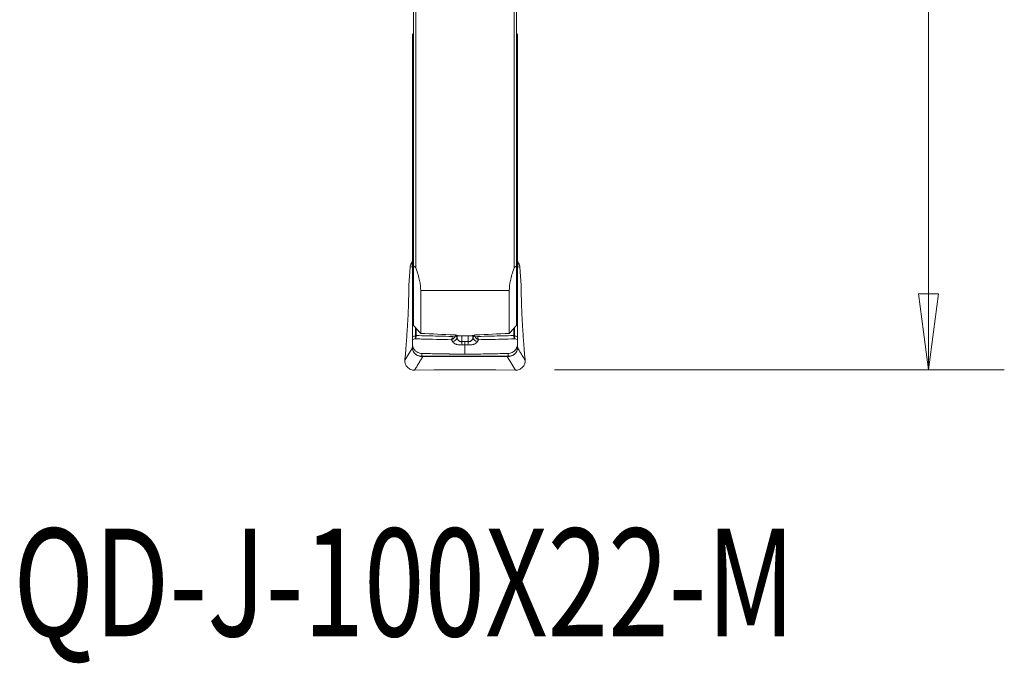
# Model space of a CAD drawing. Units: millimetres. Extents: x -24 to 25, y -62 to 71.
# Drawn here: x -16 to 25, y -62 to -35 of the extents above; entities that cross this region are included whole.
import ezdxf

# ---------------------------------------------------------------- set-up
doc = ezdxf.new("R2010")
doc.units = ezdxf.units.MM
doc.layers.get('0').update_dxf_attribs({"linetype": 'CONTINUOUS'})
for name, color, linetype in [('1', 4, 'CONTINUOUS'), ('2', 7, 'CONTINUOUS'), ('SK6', 5, 'CONTINUOUS')]:
    doc.layers.add(name, color=color, linetype=linetype)
doc.styles.add('iso_b_vert', font='simplex.shx')
doc.dimstyles.get("Standard").update_dxf_attribs({"dimtxt": 0.18, "dimasz": 0.18, "dimexe": 0.18, "dimexo": 0.0625, "dimgap": 0.09, "dimtad": 1, "dimzin": 0, "dimdsep": 52, "dimtxsty": 'Standard', "dimcen": 0.09, "dimadec": 0, "dimazin": 0, "dimtfac": 1, "dimtdec": 4, "dimtofl": 0, "dimtmove": 0, "dimatfit": 3, "dimfxl": 1, "dimtolj": 1, "dimtzin": 0, "dimarcsym": 0})

# ---------------------------------------------------------------- blocks, each defined once
blk = doc.blocks.new('DimnDraft3D3')
at = {"layer": '2', "lineweight": 13}
for p, q in [((6.2375, 50), (24.689079, 50)), ((21.514079, 50), (21.096083, 46.824998)), ((21.514079, 50), (21.514079, -50)), ((21.514079, 50), (21.932076, 46.825002)), ((21.932076, 46.825002), (21.096083, 46.824998)), ((21.096083, -46.825002), (21.932076, -46.824998)), ((21.514079, -50), (21.096083, -46.825002)), ((21.514079, -50), (21.932076, -46.824998)), ((5.8875, -50), (24.689079, -50))]:
    blk.add_line(p, q, dxfattribs=at)
at = {"layer": '2', "lineweight": 18, "insert": (20.389079, -5.719737), "char_height": 4.5, "attachment_point": 7, "rotation": 90, "line_spacing_factor": 1.084337, "style": 'iso_b_vert'}
blk.add_mtext('\\W0.9428;%%c100', dxfattribs=at)
blk = doc.blocks.new('_CLOSED')
at = {"lineweight": -2}
for p, q in [((-1, 0.166667), (0, 0)), ((-1, 0.166667), (-1, -0.166667)), ((0, 0), (-1, -0.166667)), ((0, 0), (-1, 0))]:
    blk.add_line(p, q, dxfattribs=at)

msp = doc.modelspace()

# ---------------------------------------------------------------- linework, layer by layer
at = {"layer": '1', "lineweight": 18}
for p, q in [((0, -32.263), (0, -45.65)), ((0.1, -45.741), (0.1, -32.226)), ((4.2, -32.226), (4.2, -45.741)), ((4.3, -45.65), (4.3, -32.263)), ((-0.05, -35.961), (-0.05, -36.109)), ((-0.05, -36.109), (0, -36.109)), ((-0.05, -36.109), (-0.05, -36.656)), ((4.3, -36.109), (4.35, -36.109)), ((4.35, -36.109), (4.35, -35.961)), ((4.35, -36.656), (4.35, -36.109)), ((-0.05, -36.656), (0, -36.656)), ((-0.05, -36.656), (-0.05, -37.07)), ((4.3, -36.656), (4.35, -36.656)), ((4.35, -37.07), (4.35, -36.656)), ((-0.05, -37.07), (0, -37.07)), ((-0.05, -37.07), (-0.05, -39.25)), ((4.35, -37.07), (4.3, -37.07)), ((4.35, -39.25), (4.35, -37.07)), ((4.35, -39.06), (4.35, -39.319)), ((0, -39.25), (-0.05, -39.25)), ((-0.05, -39.25), (-0.05, -39.319)), ((-0.05, -39.319), (0, -39.319)), ((-0.05, -48.605), (-0.05, -39.319)), ((4.35, -39.25), (4.3, -39.25)), ((4.3, -39.319), (4.35, -39.319)), ((4.35, -39.319), (4.35, -48.605)), ((-0.078, -45.519), (-0.091, -45.543)), ((-0.091, -45.543), (-0.078, -45.54)), ((-0.078, -45.54), (-0.078, -45.519)), ((0, -48.142), (0, -45.65)), ((4.3, -45.65), (4.3, -48.142)), ((4.378, -45.519), (4.378, -45.54)), ((4.391, -45.543), (4.378, -45.519)), ((4.378, -45.54), (4.391, -45.543)), ((-0.144, -45.714), (-0.196, -46.46)), ((-0.051, -45.691), (-0.144, -45.714)), ((-0.051, -48.59), (-0.051, -45.691)), ((4.351, -45.691), (4.351, -48.59)), ((4.444, -45.714), (4.351, -45.691)), ((4.496, -46.46), (4.444, -45.714)), ((0.3, -46.681), (0.3, -48.472)), ((4, -46.681), (0.3, -46.681)), ((4, -48.472), (4, -46.681)), ((-0.301, -48.812), (-0.265, -48.313)), ((0.083, -48.233), (0.083, -48.567)), ((0.116, -48.565), (0.116, -48.27)), ((1.749, -48.558), (1.749, -48.541)), ((4.184, -48.27), (4.184, -48.565)), ((4.217, -48.567), (4.217, -48.233)), ((4.565, -48.313), (4.601, -48.812)), ((-0.051, -49.067), (-0.051, -48.742)), ((-0.05, -49.052), (-0.05, -48.896)), ((1.817, -48.645), (1.817, -48.559)), ((1.821, -48.651), (1.821, -48.561)), ((1.871, -48.571), (2.429, -48.571)), ((2.018, -48.819), (2.018, -48.571)), ((2.282, -48.819), (2.282, -48.571)), ((2.479, -48.651), (2.479, -48.561)), ((2.483, -48.645), (2.483, -48.559)), ((4.35, -48.896), (4.35, -49.052)), ((4.351, -48.743), (4.351, -49.067)), ((-0.363, -49.597), (-0.051, -49.077)), ((-0.355, -49.474), (-0.328, -49.161)), ((0.35, -49.313), (0.35, -49.43)), ((3.95, -49.43), (3.95, -49.313)), ((4.628, -49.161), (4.655, -49.474)), ((-0.363, -49.597), (-0.36, -49.542)), ((0.391, -49.429), (3.909, -49.429)), ((0.391, -49.432), (0.391, -49.429)), ((3.909, -49.432), (0.391, -49.432)), ((3.909, -49.432), (3.909, -49.429)), ((4.256, -50.01), (3.909, -49.432)), ((4.66, -49.542), (4.663, -49.597)), ((0.86, -50), (0.044, -50.01)), ((3.413, -50), (0.887, -50)), ((4.256, -50.01), (3.44, -50))]:
    msp.add_line(p, q, dxfattribs=at)
at = {"layer": '1', "lineweight": 18, "extrusion": (0, 0, -1)}
for centre, major_axis, ratio, start_param, end_param in [((0.257, -45.743), (0.391, -0.093), 0.993973, 2.979365, -2.85216), ((-0.25, -45.416), (0, 0.203), 0.983305, 1.570796, 2.102315), ((-0.25, -45.869), (0.085, 0.425), 0.423173, 0.605031, 1.056691), ((4.55, -45.416), (0, 0.203), 0.983305, -2.102315, -1.570796), ((4.55, -45.869), (0.085, -0.425), 0.423173, 2.084902, 2.536562), ((4.043, -45.743), (0.391, 0.093), 0.993973, -0.289432, 0.162228), ((57.778, 0), (139.822, 16.045), 0.330089, 2.020964, 2.031968), ((9.655, -0.001), (6.756, 48.794), 0.38016, -3.083722, -3.07985), ((-5.356, 0.007), (6.758, -48.803), 0.380127, -0.061735, -0.057864), ((-53.478, 0), (139.822, -16.045), 0.330089, 1.109625, 1.120629), ((0.549, -48.742), (0.49, 0.598), 0.578245, -2.544656, -2.527257), ((0.35, -48.727), (0.341, 0.474), 0.441627, -2.607663, -2.590264), ((3.95, -48.727), (0.341, -0.474), 0.441628, -0.55133, -0.53393), ((3.751, -48.742), (0.49, -0.598), 0.578246, -0.614341, -0.596941), ((-0.336, -49.502), (0.018, 0.23), 0.093004, -1.752581, -1.456586), ((4.636, -49.502), (0.018, -0.23), 0.093004, -1.685006, -1.389012)]:
    msp.add_ellipse(centre, major_axis=major_axis, ratio=ratio, start_param=start_param, end_param=end_param, dxfattribs=at)
at = {"layer": '1', "lineweight": 18}
for centre, major_axis, ratio, start_param, end_param in [((-0.25, -45.439), (-0.2, 0), 0.990508, 2.610074, 3.141593), ((4.55, -45.439), (-0.2, 0), 0.990508, 0, 0.531519), ((-0.25, -45.676), (-0.2, 0), 0.628254, 3.022961, 3.141593), ((4.55, -45.676), (-0.2, 0), 0.628254, 0, 0.118632), ((0.082, -48.548), (0.0962, -0.0272), 0.282225, -1.491122, -1.155048), ((0.083, -48.538), (0.1, 0), 0.292372, -1.570796, -1.23482), ((1.564, -48.546), (-0.181, 0.086), 0.119198, 1.999946, 2.64417), ((1.601, -48.622), (-0.196, -0.121), 0.870856, 1.234692, 2.413547), ((1.605, -48.628), (-0.196, -0.121), 0.870857, 1.234695, 2.413544), ((2.018, -48.751), (0.016, -0.229), 0.021074, -1.274818, -0.488227), ((2.15, -48.747), (0, -0.23), 0.000231, -1.27409, -0.487397), ((2.282, -48.751), (-0.016, -0.229), 0.021074, 0.488227, 1.274818), ((2.695, -48.628), (0.196, -0.121), 0.870857, -2.413544, -1.234695), ((2.699, -48.622), (0.196, -0.121), 0.870856, -2.413547, -1.234692), ((2.736, -48.546), (-0.181, -0.086), 0.119198, 0.497423, 1.141646), ((4.217, -48.538), (0.1, 0), 0.292372, -1.906772, -1.570796), ((4.218, -48.548), (0.0962, 0.0272), 0.282225, -1.986544, -1.650471), ((-0.25, -49.052), (-0.2, 0), 0.628254, 3.022961, 3.141593), ((-0.25, -49.062), (0.2, 0.004), 0.708729, -0.130895, -0.001291), ((4.55, -49.052), (-0.2, 0), 0.628254, 0, 0.118632), ((4.55, -49.062), (-0.2, 0.004), 0.708729, 0.001291, 0.130895), ((0.35, -49.63), (-0.005, 0.2), 0.456819, -0.203815, -0.058868), ((3.95, -49.63), (0.005, 0.2), 0.456819, 0.058868, 0.203815), ((0.887, -50.069), (0.4, 0), 0.173648, 1.570796, 1.640091), ((3.413, -50.069), (0.4, 0), 0.173648, 1.501502, 1.570796)]:
    msp.add_ellipse(centre, major_axis=major_axis, ratio=ratio, start_param=start_param, end_param=end_param, dxfattribs=at)
for points, degree in [([(0.1, -45.741), (0.067, -45.71), (0.033, -45.68), (0, -45.65)], 3), ([(4.3, -45.65), (4.267, -45.68), (4.233, -45.71), (4.2, -45.741)], 3), ([(0.3, -48.472), (0.2, -48.362), (0.1, -48.252), (0, -48.142)], 3), ([(4.3, -48.142), (4.2, -48.252), (4.1, -48.362), (4, -48.472)], 3), ([(2.593, -48.537), (2.565, -48.538), (2.543, -48.541), (2.533, -48.544)], 3), ([(-0.328, -49.161), (-0.318, -49.045), (-0.309, -48.929), (-0.301, -48.812)], 3), ([(0.082, -48.578), (0.038, -48.587), (-0.006, -48.596), (-0.05, -48.605)], 3), ([(-0.05, -48.727), (-0.01, -48.719), (0.03, -48.711), (0.07, -48.702)], 3), ([(-0.05, -48.727), (-0.05, -48.784), (-0.05, -48.84), (-0.05, -48.896)], 3), ([(0.083, -48.567), (0.083, -48.571), (0.083, -48.574), (0.082, -48.578)], 3), ([(0.116, -48.565), (0.116, -48.572), (0.115, -48.578), (0.113, -48.584)], 3), ([(1.579, -48.738), (1.599, -48.766), (1.619, -48.794), (1.636, -48.823)], 3), ([(1.636, -48.823), (1.637, -48.825), (1.638, -48.827), (1.64, -48.828)], 3), ([(1.718, -48.632), (1.733, -48.609), (1.743, -48.584), (1.749, -48.558)], 3), ([(1.817, -48.645), (1.797, -48.616), (1.774, -48.586), (1.749, -48.558)], 3), ([(1.821, -48.651), (1.82, -48.649), (1.818, -48.647), (1.817, -48.645)], 3), ([(2.15, -48.814), (2.106, -48.814), (2.062, -48.816), (2.018, -48.819)], 3), ([(2.03, -48.954), (2.07, -48.951), (2.11, -48.95), (2.15, -48.95)], 3), ([(2.282, -48.819), (2.238, -48.816), (2.194, -48.814), (2.15, -48.814)], 3), ([(2.15, -48.95), (2.19, -48.95), (2.23, -48.951), (2.27, -48.954)], 3), ([(2.429, -48.571), (2.444, -48.57), (2.455, -48.568), (2.463, -48.565)], 3), ([(2.483, -48.645), (2.482, -48.647), (2.48, -48.649), (2.479, -48.651)], 3), ([(2.533, -48.578), (2.515, -48.6), (2.498, -48.623), (2.483, -48.645)], 3), ([(2.551, -48.558), (2.557, -48.584), (2.567, -48.609), (2.582, -48.632)], 3), ([(2.66, -48.828), (2.662, -48.827), (2.663, -48.825), (2.664, -48.823)], 3), ([(2.664, -48.823), (2.681, -48.794), (2.701, -48.766), (2.721, -48.738)], 3), ([(4.187, -48.584), (4.185, -48.578), (4.184, -48.572), (4.184, -48.565)], 3), ([(4.218, -48.578), (4.217, -48.574), (4.217, -48.571), (4.217, -48.567)], 3), ([(4.35, -48.605), (4.306, -48.596), (4.262, -48.587), (4.218, -48.578)], 3), ([(4.23, -48.702), (4.27, -48.711), (4.31, -48.719), (4.35, -48.727)], 3), ([(4.35, -48.896), (4.35, -48.84), (4.35, -48.784), (4.35, -48.727)], 3), ([(4.601, -48.812), (4.609, -48.929), (4.618, -49.045), (4.628, -49.161)], 3), ([(4.663, -49.597), (4.351, -49.077)], 1), ([(0.044, -50.01), (0.391, -49.432)], 1), ([(0.35, -49.43), (0.363, -49.43), (0.377, -49.429), (0.391, -49.429)], 3), ([(3.909, -49.429), (3.923, -49.429), (3.937, -49.43), (3.95, -49.43)], 3)]:
    msp.add_open_spline(points, degree=degree, dxfattribs=at)
for points, degree, knots in [([(0.3, -46.681), (0.3, -46.563), (0.283, -46.425), (0.216, -46.111), (0.166, -45.936), (0.1, -45.741)], 3, [0, 0, 0, 0, 0.5, 0.5, 1, 1, 1, 1]), ([(4.2, -45.741), (4.134, -45.936), (4.084, -46.111), (4.017, -46.425), (4, -46.563), (4, -46.681)], 3, [0, 0, 0, 0, 0.5, 0.5, 1, 1, 1, 1]), ([(-0.196, -46.46), (-0.198, -46.489), (-0.2, -46.516), (-0.202, -46.569), (-0.202, -46.592), (-0.202, -46.614)], 3, [0, 0, 0, 0, 0.5, 0.5, 1, 1, 1, 1]), ([(4.502, -46.614), (4.502, -46.592), (4.502, -46.568), (4.5, -46.516), (4.498, -46.489), (4.496, -46.46)], 3, [0, 0, 0, 0, 0.5, 0.5, 1, 1, 1, 1]), ([(-0.265, -48.313), (-0.254, -48.157), (-0.245, -48.003), (-0.228, -47.702), (-0.221, -47.554), (-0.211, -47.263), (-0.207, -47.124), (-0.203, -46.924), (-0.202, -46.859), (-0.201, -46.733), (-0.201, -46.672), (-0.202, -46.614)], 3, [0, 0, 0, 0, 0.25, 0.25, 0.5, 0.5, 0.75, 0.75, 0.875, 0.875, 1, 1, 1, 1]), ([(4.502, -46.614), (4.501, -46.672), (4.501, -46.733), (4.502, -46.859), (4.503, -46.924), (4.507, -47.123), (4.511, -47.262), (4.519, -47.476), (4.522, -47.549), (4.528, -47.698), (4.532, -47.774), (4.545, -48.002), (4.554, -48.157), (4.565, -48.313)], 3, [0, 0, 0, 0, 0.125, 0.125, 0.25, 0.25, 0.5, 0.5, 0.625, 0.625, 0.75, 0.75, 1, 1, 1, 1]), ([(1.767, -48.544), (1.762, -48.543), (1.754, -48.541), (1.734, -48.539), (1.721, -48.538), (1.707, -48.537)], 3, [0, 0, 0, 0, 0.5, 0.5, 1, 1, 1, 1]), ([(-0.05, -48.605), (-0.05, -48.631), (-0.05, -48.655), (-0.05, -48.697), (-0.05, -48.715), (-0.05, -48.727)], 3, [0, 0, 0, 0, 0.5, 0.5, 1, 1, 1, 1]), ([(0.35, -49.313), (0.321, -49.312), (0.292, -49.309), (0.235, -49.295), (0.207, -49.285), (0.153, -49.259), (0.128, -49.243), (0.093, -49.215), (0.081, -49.205), (0.06, -49.183), (0.05, -49.172), (0.031, -49.149), (0.022, -49.136), (0.006, -49.111), (-0.001, -49.098), (-0.014, -49.071), (-0.02, -49.058), (-0.029, -49.032), (-0.033, -49.02), (-0.043, -48.983), (-0.046, -48.96), (-0.048, -48.937), (-0.049, -48.933), (-0.049, -48.925), (-0.049, -48.921), (-0.05, -48.91), (-0.05, -48.903), (-0.05, -48.896)], 3, [0, 0, 0, 0, 0.125, 0.125, 0.25, 0.25, 0.375, 0.375, 0.4375, 0.4375, 0.5, 0.5, 0.5625, 0.5625, 0.625, 0.625, 0.6875, 0.6875, 0.75, 0.75, 0.875, 0.875, 0.90625, 0.90625, 0.9375, 0.9375, 1, 1, 1, 1]), ([(0.07, -48.702), (0.072, -48.696), (0.073, -48.688), (0.075, -48.67), (0.077, -48.661), (0.078, -48.639), (0.079, -48.628), (0.08, -48.604), (0.081, -48.591), (0.082, -48.578)], 3, [0, 0, 0, 0, 0.25, 0.25, 0.5, 0.5, 0.75, 0.75, 1, 1, 1, 1]), ([(0.07, -48.702), (0.074, -48.696), (0.079, -48.688), (0.087, -48.672), (0.09, -48.663), (0.098, -48.642), (0.101, -48.632), (0.108, -48.609), (0.111, -48.597), (0.113, -48.584)], 3, [0, 0, 0, 0, 0.25, 0.25, 0.5, 0.5, 0.75, 0.75, 1, 1, 1, 1]), ([(0.07, -48.702), (0.156, -48.705), (0.242, -48.707), (0.745, -48.719), (1.162, -48.729), (1.579, -48.738)], 3, [0, 0, 0, 0, 0.17077, 0.17077, 1, 1, 1, 1]), ([(1.63, -48.601), (1.431, -48.597), (1.233, -48.592), (0.729, -48.58), (0.422, -48.573), (0.116, -48.565)], 3, [0, 0, 0, 0, 0.392607, 0.392607, 1, 1, 1, 1]), ([(1.579, -48.738), (1.584, -48.731), (1.59, -48.722), (1.6, -48.703), (1.605, -48.692), (1.613, -48.669), (1.617, -48.656), (1.624, -48.63), (1.627, -48.616), (1.63, -48.601)], 3, [0, 0, 0, 0, 0.25, 0.25, 0.5, 0.5, 0.75, 0.75, 1, 1, 1, 1]), ([(1.579, -48.738), (1.592, -48.734), (1.606, -48.728), (1.632, -48.714), (1.645, -48.706), (1.669, -48.688), (1.68, -48.678), (1.7, -48.656), (1.709, -48.644), (1.718, -48.632)], 3, [0, 0, 0, 0, 0.25, 0.25, 0.5, 0.5, 0.75, 0.75, 1, 1, 1, 1]), ([(1.64, -48.828), (1.652, -48.849), (1.669, -48.867), (1.702, -48.892), (1.715, -48.9), (1.743, -48.914), (1.758, -48.921), (1.792, -48.932), (1.81, -48.937), (1.848, -48.946), (1.868, -48.949), (1.912, -48.954), (1.935, -48.956), (1.982, -48.956), (2.006, -48.956), (2.03, -48.954)], 3, [0, 0, 0, 0, 0.25, 0.25, 0.375, 0.375, 0.5, 0.5, 0.625, 0.625, 0.75, 0.75, 0.875, 0.875, 1, 1, 1, 1]), ([(2.018, -48.819), (2.003, -48.821), (1.988, -48.821), (1.959, -48.817), (1.946, -48.814), (1.921, -48.804), (1.91, -48.798), (1.891, -48.784), (1.883, -48.776), (1.868, -48.759), (1.861, -48.75), (1.85, -48.731), (1.845, -48.722), (1.832, -48.692), (1.826, -48.672), (1.821, -48.651)], 3, [0, 0, 0, 0, 0.125, 0.125, 0.25, 0.25, 0.375, 0.375, 0.5, 0.5, 0.625, 0.625, 0.75, 0.75, 1, 1, 1, 1]), ([(1.837, -48.565), (1.841, -48.567), (1.846, -48.568), (1.857, -48.57), (1.864, -48.571), (1.871, -48.571)], 3, [0, 0, 0, 0, 0.5, 0.5, 1, 1, 1, 1]), ([(2.15, -48.95), (2.15, -48.955), (2.15, -48.959), (2.15, -48.968), (2.15, -48.973), (2.15, -48.99), (2.15, -49.003), (2.15, -49.032), (2.15, -49.047), (2.15, -49.081), (2.15, -49.099), (2.15, -49.135), (2.15, -49.154), (2.15, -49.183), (2.15, -49.192), (2.15, -49.211), (2.15, -49.221), (2.15, -49.268), (2.15, -49.306), (2.15, -49.344)], 3, [0, 0, 0, 0, 0.0625, 0.0625, 0.125, 0.125, 0.25, 0.25, 0.375, 0.375, 0.5, 0.5, 0.625, 0.625, 0.6875, 0.6875, 0.75, 0.75, 1, 1, 1, 1]), ([(2.27, -48.954), (2.294, -48.956), (2.318, -48.956), (2.365, -48.956), (2.388, -48.954), (2.431, -48.949), (2.452, -48.946), (2.49, -48.937), (2.508, -48.932), (2.542, -48.921), (2.557, -48.915), (2.585, -48.9), (2.598, -48.892), (2.631, -48.867), (2.648, -48.849), (2.66, -48.828)], 3, [0, 0, 0, 0, 0.125, 0.125, 0.25, 0.25, 0.375, 0.375, 0.5, 0.5, 0.625, 0.625, 0.75, 0.75, 1, 1, 1, 1]), ([(2.479, -48.651), (2.474, -48.672), (2.468, -48.692), (2.455, -48.722), (2.45, -48.731), (2.439, -48.75), (2.432, -48.759), (2.417, -48.776), (2.409, -48.784), (2.39, -48.798), (2.379, -48.804), (2.354, -48.814), (2.341, -48.817), (2.312, -48.821), (2.297, -48.821), (2.282, -48.819)], 3, [0, 0, 0, 0, 0.25, 0.25, 0.375, 0.375, 0.5, 0.5, 0.625, 0.625, 0.75, 0.75, 0.875, 0.875, 1, 1, 1, 1]), ([(2.721, -48.738), (2.708, -48.734), (2.694, -48.728), (2.668, -48.714), (2.655, -48.706), (2.631, -48.688), (2.62, -48.678), (2.6, -48.656), (2.591, -48.644), (2.582, -48.632)], 3, [0, 0, 0, 0, 0.25, 0.25, 0.5, 0.5, 0.75, 0.75, 1, 1, 1, 1]), ([(4.184, -48.565), (3.878, -48.573), (3.571, -48.58), (3.067, -48.592), (2.869, -48.597), (2.67, -48.601)], 3, [0, 0, 0, 0, 0.607393, 0.607393, 1, 1, 1, 1]), ([(2.721, -48.738), (2.716, -48.731), (2.71, -48.722), (2.7, -48.703), (2.695, -48.692), (2.687, -48.669), (2.683, -48.656), (2.676, -48.63), (2.673, -48.616), (2.67, -48.601)], 3, [0, 0, 0, 0, 0.25, 0.25, 0.5, 0.5, 0.75, 0.75, 1, 1, 1, 1]), ([(2.721, -48.738), (2.865, -48.735), (3.008, -48.732), (3.511, -48.72), (3.87, -48.711), (4.23, -48.702)], 3, [0, 0, 0, 0, 0.285089, 0.285089, 1, 1, 1, 1]), ([(4.35, -48.896), (4.35, -48.903), (4.35, -48.91), (4.349, -48.921), (4.349, -48.925), (4.349, -48.932), (4.348, -48.937), (4.346, -48.959), (4.343, -48.982), (4.33, -49.03), (4.321, -49.057), (4.302, -49.096), (4.295, -49.109), (4.279, -49.135), (4.27, -49.148), (4.241, -49.183), (4.22, -49.205), (4.172, -49.243), (4.147, -49.259), (4.094, -49.285), (4.066, -49.295), (4.008, -49.309), (3.979, -49.312), (3.95, -49.313)], 3, [0, 0, 0, 0, 0.0625, 0.0625, 0.09375, 0.09375, 0.125, 0.125, 0.25, 0.25, 0.375, 0.375, 0.4375, 0.4375, 0.5, 0.5, 0.625, 0.625, 0.75, 0.75, 0.875, 0.875, 1, 1, 1, 1]), ([(4.23, -48.702), (4.226, -48.696), (4.221, -48.688), (4.213, -48.672), (4.21, -48.663), (4.202, -48.642), (4.199, -48.632), (4.192, -48.609), (4.189, -48.597), (4.187, -48.584)], 3, [0, 0, 0, 0, 0.25, 0.25, 0.5, 0.5, 0.75, 0.75, 1, 1, 1, 1]), ([(4.218, -48.578), (4.219, -48.591), (4.22, -48.604), (4.221, -48.628), (4.222, -48.639), (4.223, -48.661), (4.225, -48.67), (4.227, -48.688), (4.228, -48.696), (4.23, -48.702)], 3, [0, 0, 0, 0, 0.25, 0.25, 0.5, 0.5, 0.75, 0.75, 1, 1, 1, 1]), ([(4.35, -48.727), (4.35, -48.715), (4.35, -48.698), (4.35, -48.655), (4.35, -48.631), (4.35, -48.605)], 3, [0, 0, 0, 0, 0.5, 0.5, 1, 1, 1, 1]), ([(0.363, -49.433), (0.339, -49.435), (0.313, -49.435), (0.261, -49.429), (0.235, -49.423), (0.184, -49.405), (0.159, -49.394), (0.112, -49.366), (0.09, -49.349), (0.05, -49.312), (0.032, -49.292), (0.002, -49.248), (-0.011, -49.225), (-0.031, -49.18), (-0.038, -49.157), (-0.045, -49.125), (-0.047, -49.114), (-0.05, -49.095), (-0.051, -49.086), (-0.051, -49.077)], 3, [0, 0, 0, 0, 0.125, 0.125, 0.25, 0.25, 0.375, 0.375, 0.5, 0.5, 0.625, 0.625, 0.75, 0.75, 0.875, 0.875, 0.9375, 0.9375, 1, 1, 1, 1]), ([(-0.05, -49.059), (-0.05, -49.076), (-0.048, -49.096), (-0.04, -49.138), (-0.034, -49.16), (-0.017, -49.206), (-0.005, -49.229), (0.023, -49.273), (0.04, -49.295), (0.078, -49.333), (0.099, -49.351), (0.145, -49.381), (0.17, -49.394), (0.22, -49.414), (0.247, -49.421), (0.299, -49.43), (0.325, -49.431), (0.35, -49.43)], 3, [0, 0, 0, 0, 0.125, 0.125, 0.25, 0.25, 0.375, 0.375, 0.5, 0.5, 0.625, 0.625, 0.75, 0.75, 0.875, 0.875, 1, 1, 1, 1]), ([(2.15, -49.344), (2.038, -49.344), (1.875, -49.342), (1.822, -49.341), (1.81, -49.341), (1.714, -49.339), (1.603, -49.337), (1.27, -49.33), (0.405, -49.314), (0.35, -49.313)], 2, [0, 0, 0, 0.125, 0.1875, 0.1875, 0.25, 0.25, 0.5, 0.5, 1, 1, 1]), ([(2.15, -49.344), (2.16, -49.344), (2.245, -49.344), (2.354, -49.343), (2.457, -49.341), (2.501, -49.341), (2.577, -49.339), (2.91, -49.333), (3.378, -49.324), (3.802, -49.316), (3.95, -49.313)], 3, [0, 0, 0, 0, 0.016906, 0.142942, 0.18648, 0.195075, 0.221096, 0.318399, 0.762819, 1, 1, 1, 1]), ([(4.351, -49.077), (4.35, -49.094), (4.348, -49.114), (4.338, -49.157), (4.331, -49.18), (4.311, -49.226), (4.298, -49.249), (4.267, -49.292), (4.25, -49.313), (4.21, -49.35), (4.188, -49.366), (4.141, -49.394), (4.116, -49.406), (4.065, -49.423), (4.038, -49.429), (3.987, -49.435), (3.961, -49.435), (3.937, -49.433)], 3, [0, 0, 0, 0, 0.125, 0.125, 0.25, 0.25, 0.375, 0.375, 0.5, 0.5, 0.625, 0.625, 0.75, 0.75, 0.875, 0.875, 1, 1, 1, 1]), ([(3.95, -49.43), (3.975, -49.431), (4.001, -49.43), (4.053, -49.421), (4.079, -49.414), (4.13, -49.394), (4.155, -49.382), (4.201, -49.351), (4.222, -49.333), (4.26, -49.295), (4.277, -49.274), (4.305, -49.229), (4.316, -49.206), (4.334, -49.161), (4.34, -49.138), (4.348, -49.096), (4.35, -49.076), (4.35, -49.059)], 3, [0, 0, 0, 0, 0.125, 0.125, 0.25, 0.25, 0.375, 0.375, 0.5, 0.5, 0.625, 0.625, 0.75, 0.75, 0.875, 0.875, 1, 1, 1, 1]), ([(0.044, -50.01), (0.016, -50.01), (-0.011, -50.008), (-0.064, -49.998), (-0.091, -49.99), (-0.141, -49.97), (-0.165, -49.957), (-0.211, -49.927), (-0.232, -49.91), (-0.27, -49.872), (-0.287, -49.851), (-0.317, -49.805), (-0.329, -49.781), (-0.348, -49.731), (-0.355, -49.705), (-0.364, -49.651), (-0.365, -49.624), (-0.363, -49.597)], 3, [0, 0, 0, 0, 0.125, 0.125, 0.25, 0.25, 0.375, 0.375, 0.5, 0.5, 0.625, 0.625, 0.75, 0.75, 0.875, 0.875, 1, 1, 1, 1]), ([(0.391, -49.432), (0.386, -49.432), (0.381, -49.432), (0.372, -49.433), (0.367, -49.433), (0.363, -49.433)], 3, [0, 0, 0, 0, 0.5, 0.5, 1, 1, 1, 1]), ([(3.937, -49.433), (3.933, -49.433), (3.928, -49.433), (3.919, -49.432), (3.914, -49.432), (3.909, -49.432)], 3, [0, 0, 0, 0, 0.5, 0.5, 1, 1, 1, 1]), ([(4.663, -49.597), (4.665, -49.624), (4.664, -49.651), (4.655, -49.704), (4.648, -49.731), (4.629, -49.781), (4.617, -49.805), (4.587, -49.85), (4.57, -49.871), (4.532, -49.91), (4.511, -49.927), (4.465, -49.957), (4.442, -49.97), (4.391, -49.99), (4.365, -49.998), (4.311, -50.008), (4.284, -50.01), (4.256, -50.01)], 3, [0, 0, 0, 0, 0.125, 0.125, 0.25, 0.25, 0.375, 0.375, 0.5, 0.5, 0.625, 0.625, 0.75, 0.75, 0.875, 0.875, 1, 1, 1, 1])]:
    msp.add_open_spline(points, degree=degree, knots=knots, dxfattribs=at)

# ---------------------------------------------------------------- texts
at = {"layer": 'SK6', "lineweight": 18, "insert": (-16.725, -61.125), "char_height": 4.5, "attachment_point": 7, "line_spacing_factor": 1.084337, "style": 'iso_b_vert'}
msp.add_mtext('\\W0.7427;QD-J-100X22-M', dxfattribs=at)

# ---------------------------------------------------------------- dimensions: what is measured, and where the dimension line sits
at = {"layer": '2', "lineweight": 13}
dim = msp.add_linear_dim(base=(21.514, -50), p1=(6.237, 50), p2=(5.888, -50), angle=90, dimstyle='Standard', override={"dimtxt": 4.5, "dimasz": 3.175, "dimexe": 3.175, "dimexo": 1.5875, "dimgap": 2.25, "dimtad": 1, "dimtih": 0, "dimtoh": 0, "dimdec": 2, "dimzin": 8, "dimpost": '<>', "dimtxsty": 'iso_b_vert', "dimblk1": 'CLOSED', "dimblk2": 'CLOSED', "dimsah": 1, "dimclrd": 9, "dimclre": 150, "dimclrt": 43, "dimtm": -0.005, "dimtdec": 2, "dimtofl": 1, "dimtmove": 0}, dxfattribs=at)
dim.commit()
dim.dimension.update_dxf_attribs({"geometry": 'DimnDraft3D3', "text_midpoint": (21.514, 0)})

doc.saveas('drawing.dxf')
